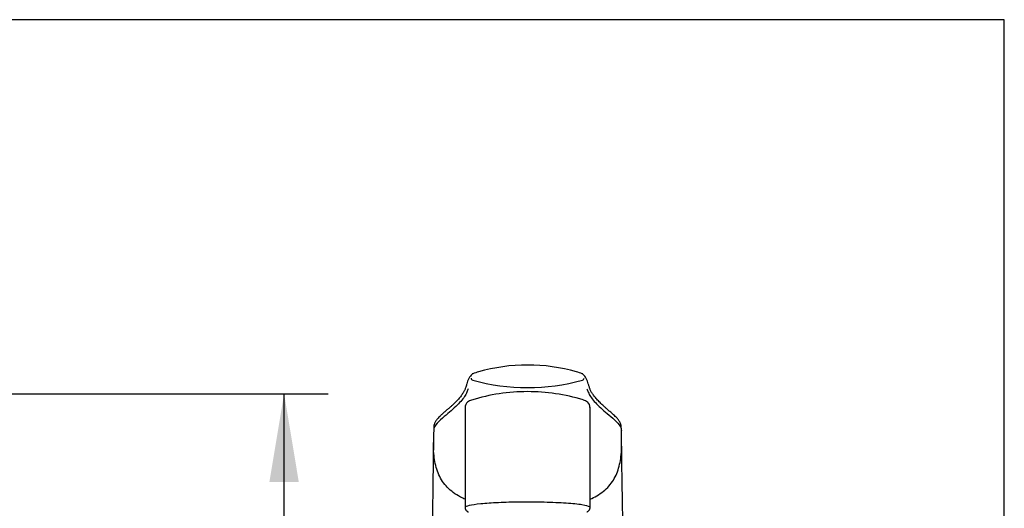
# Model space of a CAD drawing. Units: millimetres. Extents: x 7 to 203, y 5 to 291.
# Drawn here: x 136 to 203, y 258 to 291 of the extents above; entities that cross this region are included whole.
import ezdxf
from ezdxf.enums import TextEntityAlignment as Align

# ---------------------------------------------------------------- set-up
doc = ezdxf.new("R2010")
doc.units = ezdxf.units.MM
for name, color, linetype in [('DIN-ISO_Templates', 7, 'Continuous'), ('Layer3', 7, 'Continuous'), ('Standard', 7, 'Continuous')]:
    doc.layers.add(name, color=color, linetype=linetype)
doc.styles.add('SEACAD_Arial', font='arial.ttf')
doc.dimstyles.new('TPI_1_4', dxfattribs={"dimtxt": 6, "dimasz": 6, "dimexe": 3, "dimexo": 0, "dimgap": 1.5, "dimtad": 0, "dimtih": 1, "dimtoh": 1, "dimdec": 0, "dimlfac": 4, "dimtxsty": 'SEACAD_Arial', "dimblk1": '_SE_FILLED', "dimblk2": '_SE_FILLED', "dimsah": 1, "dimcen": 3, "dimadec": 0, "dimazin": 0, "dimtfac": 0.7, "dimtdec": 3, "dimtofl": 0, "dimtmove": 0, "dimatfit": 3, "dimfxl": 1, "dimarcsym": 0})

# ---------------------------------------------------------------- blocks, each defined once
blk = doc.blocks.new('DMBLK24')
at = {"layer": 'Layer3', "linetype": 'Continuous'}
for points in [[(155.063, 259.615), (154.063, 265.615), (153.063, 259.615)], [(155.063, 228.123), (153.063, 228.123), (154.063, 222.123)]]:
    blk.add_hatch(color=7, dxfattribs=at).paths.add_polyline_path(points)
at = {"layer": 'Layer3', "color": 7, "linetype": 'Continuous'}
for p, q in [((111.984, 265.615), (157.063, 265.615)), ((154.063, 248.969), (154.063, 265.615)), ((154.063, 222.123), (154.063, 238.769)), ((72.607, 222.123), (157.063, 222.123))]:
    blk.add_line(p, q, dxfattribs=at)
at = {"layer": 'Layer3', "color": 7, "linetype": 'Continuous', "style": 'SEACAD_Arial'}
blk.add_text('174', height=6, dxfattribs=at).set_placement((147.019, 246.869), align=Align.TOP_LEFT)
blk = doc.blocks.new('_SE_FILLED')
at = {"color": 0}
blk.add_line((0, 0), (-1, 0), dxfattribs=at)
blk.add_solid([(0, 0), (-1, -0.1665), (-1, 0.1665), (0, 0)], dxfattribs=at)

msp = doc.modelspace()

# ---------------------------------------------------------------- linework, layer by layer
at = {"layer": 'DIN-ISO_Templates', "color": 7, "linetype": 'Continuous'}
for p, q in [((203.005, 291), (6.6, 291)), ((203.005, 5), (203.005, 291))]:
    msp.add_line(p, q, dxfattribs=at)
at = {"layer": 'Standard', "color": 7, "linetype": 'Continuous'}
for p, q in [((166.359, 263.653), (166.359, 257.879)), ((174.854, 257.884), (174.854, 263.653))]:
    msp.add_line(p, q, dxfattribs=at)
for centre, radius, start, end in [((168.535, 262.6), 4.666, 105.63868, 110.61913), ((170.571, 255.669), 11.889, 89.82967, 106.08241), ((170.642, 255.67), 11.888, 73.91733, 90.17037), ((172.677, 262.599), 4.666, 69.38803, 74.3613), ((167.751, 266.011), 1.301, 133.98568, 167.61422), ((166.919, 266.671), 0.15, 180.16714, 255.97756), ((166.956, 266.756), 0.221, 109.77186, 117.37685), ((170.606, 280.286), 14.256, 254.85815, 285.14185), ((174.294, 266.671), 0.15, 284.02542, 359.82906), ((174.257, 266.754), 0.222, 63.0272, 69.73905), ((173.471, 266.016), 1.292, 12.25201, 46.19764), ((170.584, 252.933), 12.819, 89.89913, 107.13869), ((170.63, 252.933), 12.819, 72.98665, 90.10089), ((166.854, 264.669), 0.495, 130.70524, 181.00164), ((166.859, 264.674), 0.496, 130.21679, 180.11749), ((166.939, 264.573), 0.625, 103.04383, 130.35359), ((170.123, 249.81), 15.712, 102.18178, 102.23487), ((171.091, 249.81), 15.712, 77.76511, 77.8182), ((174.275, 264.573), 0.625, 49.64646, 76.95616), ((174.355, 264.674), 0.495, 359.81142, 49.79422), ((174.359, 264.669), 0.495, 359.00044, 49.29511), ((305.426, 260.616), 141.221, 178.98421, 179.31857), ((184.773, 262.617), 20.551, 177.92072, 178.60235), ((156.443, 262.617), 20.548, 1.39762, 2.07922), ((78.88, 261.24), 98.123, 0.61647, 1.09627)]:
    msp.add_arc(centre, radius, start, end, dxfattribs=at)
for centre, major_axis, ratio, start_param, end_param in [((166.92, 266.817), (0.073, -0.131), 0.995398, 3.087668, 3.149497), ((174.292, 266.817), (-0.07, -0.133), 0.995304, 3.119397, 3.174065)]:
    msp.add_ellipse(centre, major_axis=major_axis, ratio=ratio, start_param=start_param, end_param=end_param, dxfattribs=at)
for points, knots in [([(166.572, 265.954), (166.547, 265.882), (166.522, 265.801), (166.444, 265.62), (166.39, 265.52), (166.182, 265.208), (165.984, 264.985), (165.601, 264.62), (165.458, 264.493), (165.15, 264.231), (164.983, 264.095), (164.654, 263.808), (164.488, 263.657), (164.313, 263.414), (164.268, 263.33), (164.234, 263.202), (164.228, 263.16), (164.228, 263.118)], [0, 0, 0, 0, 0.129324, 0.129324, 0.258647, 0.258647, 0.517294, 0.517294, 0.646618, 0.646618, 0.775941, 0.775941, 0.905265, 0.905265, 0.969927, 0.969927, 1, 1, 1, 1]), ([(166.479, 266.29), (166.468, 266.252), (166.446, 266.182), (166.415, 266.071), (166.38, 265.969), (166.345, 265.883), (166.305, 265.799), (166.256, 265.711), (166.197, 265.616), (166.128, 265.516), (166.05, 265.412), (165.961, 265.304), (165.863, 265.193), (165.754, 265.079), (165.637, 264.962), (165.508, 264.843), (165.369, 264.716), (165.212, 264.58), (165.041, 264.432), (164.867, 264.283), (164.713, 264.143), (164.59, 264.022), (164.494, 263.915), (164.417, 263.82), (164.357, 263.732), (164.311, 263.65), (164.277, 263.571), (164.254, 263.5), (164.244, 263.45), (164.24, 263.421), (164.239, 263.412)], [0, 0, 0, 0, 0.057929, 0.124314, 0.174658, 0.214713, 0.252153, 0.291659, 0.331416, 0.371406, 0.411597, 0.45195, 0.492431, 0.533002, 0.573636, 0.613304, 0.654453, 0.698084, 0.744665, 0.792626, 0.832246, 0.863914, 0.8918, 0.915021, 0.935121, 0.953202, 0.969701, 0.985003, 0.995009, 1, 1, 1, 1]), ([(174.64, 265.954), (174.665, 265.882), (174.691, 265.801), (174.769, 265.62), (174.822, 265.52), (175.031, 265.208), (175.229, 264.985), (175.612, 264.62), (175.754, 264.493), (176.063, 264.231), (176.229, 264.095), (176.559, 263.808), (176.724, 263.657), (176.899, 263.414), (176.945, 263.33), (176.978, 263.202), (176.984, 263.16), (176.985, 263.118)], [0, 0, 0, 0, 0.129324, 0.129324, 0.258647, 0.258647, 0.517294, 0.517294, 0.646618, 0.646618, 0.775941, 0.775941, 0.905265, 0.905265, 0.969927, 0.969927, 1, 1, 1, 1]), ([(176.976, 263.362), (176.976, 263.375), (176.975, 263.411), (176.964, 263.476), (176.942, 263.553), (176.911, 263.631), (176.868, 263.71), (176.815, 263.793), (176.748, 263.883), (176.665, 263.978), (176.564, 264.082), (176.441, 264.197), (176.288, 264.331), (176.115, 264.481), (175.943, 264.63), (175.79, 264.765), (175.655, 264.888), (175.532, 265.005), (175.417, 265.122), (175.312, 265.236), (175.216, 265.347), (175.13, 265.454), (175.055, 265.557), (174.99, 265.656), (174.935, 265.749), (174.889, 265.836), (174.852, 265.919), (174.82, 266.005), (174.79, 266.099), (174.762, 266.198), (174.743, 266.258), (174.733, 266.29)], [0, 0, 0, 0, 0.00653, 0.021034, 0.036107, 0.052033, 0.069104, 0.087688, 0.109469, 0.133358, 0.160138, 0.191055, 0.228736, 0.276192, 0.325993, 0.367699, 0.406338, 0.447415, 0.486932, 0.527555, 0.567998, 0.608232, 0.648229, 0.687959, 0.727398, 0.766524, 0.805329, 0.845997, 0.89352, 0.951576, 1, 1, 1, 1]), ([(166.359, 264.664), (166.359, 264.602), (166.359, 264.481), (166.359, 264.277), (166.359, 264.077), (166.359, 263.905), (166.359, 263.764), (166.359, 263.689), (166.359, 263.653)], [0, 0, 0, 0, 0.169208, 0.391035, 0.591678, 0.761648, 0.901537, 1, 1, 1, 1]), ([(174.854, 263.656), (174.854, 263.696), (174.854, 263.781), (174.854, 263.937), (174.855, 264.15), (174.855, 264.402), (174.855, 264.572), (174.855, 264.664)], [0, 0, 0, 0, 0.109325, 0.269566, 0.44978, 0.747517, 1, 1, 1, 1]), ([(164.237, 263.398), (164.237, 263.391), (164.236, 263.382), (164.236, 263.374), (164.236, 263.373)], [0, 0, 0, 0, 0.903238, 1, 1, 1, 1]), ([(166.357, 258.447), (166.249, 258.495), (165.782, 258.72), (165.102, 259.223), (164.532, 260.087), (164.249, 261.119), (164.209, 261.895), (164.215, 262.298)], [0, 0, 0, 0, 0.067351, 0.301526, 0.535701, 0.769122, 1, 1, 1, 1]), ([(174.857, 258.448), (175.018, 258.519), (175.17, 258.596), (175.476, 258.774), (175.626, 258.877), (175.901, 259.099), (176.026, 259.219), (176.251, 259.473), (176.352, 259.609), (176.616, 260.037), (176.745, 260.352), (176.922, 261.03), (176.97, 261.394), (176.997, 261.946), (177, 262.12), (176.997, 262.297)], [0, 0, 0, 0, 0.100521, 0.100521, 0.214501, 0.214501, 0.328482, 0.328482, 0.442462, 0.442462, 0.670422, 0.670422, 0.898383, 0.898383, 1, 1, 1, 1]), ([(170.096, 258.253), (169.587, 258.248), (169.088, 258.234), (168.179, 258.192), (167.768, 258.164), (167.087, 258.097), (166.817, 258.058), (166.453, 257.974), (166.359, 257.929), (166.359, 257.885)], [0, 0, 0, 0, 0.2500716, 0.2500716, 0.5001433, 0.5001433, 0.7502149, 0.7502149, 1, 1, 1, 1]), ([(166.36, 257.885), (166.36, 257.879), (166.359, 257.858), (166.366, 257.817), (166.382, 257.769), (166.405, 257.728), (166.432, 257.693), (166.462, 257.663), (166.495, 257.637), (166.532, 257.613), (166.564, 257.597), (166.582, 257.59), (166.586, 257.588)], [0, 0, 0, 0, 0.025674, 0.123234, 0.218991, 0.31511, 0.414497, 0.521093, 0.640404, 0.780506, 0.954436, 1, 1, 1, 1]), ([(174.854, 257.884), (174.854, 257.899), (174.844, 257.915), (174.755, 257.978), (174.578, 258.025), (174.032, 258.109), (173.662, 258.147), (172.788, 258.207), (172.282, 258.229), (171.212, 258.255), (170.648, 258.259), (170.096, 258.253)], [0, 0, 0, 0, 0.072206, 0.072206, 0.304159, 0.304159, 0.536112, 0.536112, 0.768065, 0.768065, 1, 1, 1, 1]), ([(174.626, 257.588), (174.639, 257.593), (174.663, 257.603), (174.7, 257.625), (174.737, 257.65), (174.77, 257.68), (174.799, 257.714), (174.824, 257.754), (174.843, 257.799), (174.853, 257.845), (174.853, 257.872), (174.853, 257.884)], [0, 0, 0, 0, 0.131808, 0.293815, 0.429702, 0.546945, 0.652202, 0.750445, 0.845039, 0.938034, 1, 1, 1, 1])]:
    msp.add_open_spline(points, degree=3, knots=knots, dxfattribs=at)
for points in [[(164.237, 263.373), (164.236, 263.37), (164.236, 263.366), (164.236, 263.362)], [(164.215, 262.301), (164.187, 260.443), (164.152, 258.085), (164.108, 255.229)], [(177.104, 255.228), (177.069, 257.55), (177.033, 259.908), (176.997, 262.301)]]:
    msp.add_open_spline(points, degree=3, dxfattribs=at)

# ---------------------------------------------------------------- dimensions: what is measured, and where the dimension line sits
at = {"layer": 'Layer3', "color": 7, "linetype": 'Continuous'}
dim = msp.add_linear_dim(base=(154.063, 265.615), p1=(72.607, 222.123), p2=(111.984, 265.615), angle=90, text='\\A1;<>', dimstyle='TPI_1_4', dxfattribs=at)
dim.commit()
dim.dimension.update_dxf_attribs({"geometry": 'DMBLK24', "text_midpoint": (154.063, 243.869), "dimtype": 160})

doc.saveas('drawing.dxf')
